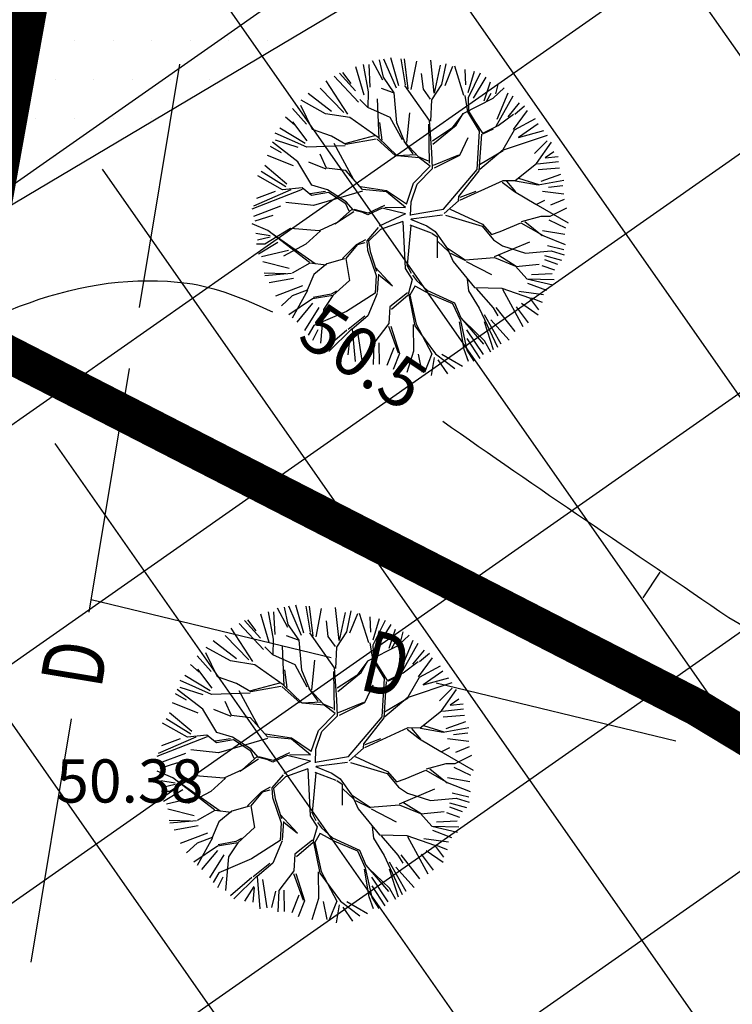
# Model space of a CAD drawing. Units: metres. Extents: x 547959 to 552521, y 6581067 to 6582864.
# Drawn here: x 548731 to 548742, y 6582244 to 6582260 of the extents above; entities that cross this region are included whole.
import ezdxf
from ezdxf.enums import TextEntityAlignment as Align

# ---------------------------------------------------------------- set-up
doc = ezdxf.new("R2010")
doc.units = ezdxf.units.M
doc.linetypes.add('ACAD_ISO06W100', pattern=[36, 24, -3, 0, -3, 0, -3, 0, -3])
doc.linetypes.add('jarve tee 2 l-est 2d-MUST$0$HIDDEN', pattern=[0.375, 0.25, -0.125])
doc.layers.add('000 Kirjanurk', color=7, linetype='Continuous', lineweight=9)
doc.layers.add('K-det-mnt-kaitsetsoon', color=170, linetype='ACAD_ISO06W100', lineweight=35)
for name, color, linetype in [('05383_teed$0$K-nähtavuskolmnurgad-kergliiklustee', 30, 'Continuous'), ('05383_teed$0$K-nähtavuskolmnurgad-sõidutee-ristmik', 150, 'Continuous'), ('jarve tee 2 l-est 2d-MUST$0$10_KKAEV', 7, 'Continuous'), ('jarve tee 2 l-est 2d-MUST$0$29', 7, 'Continuous'), ('jarve tee 2 l-est 2d-MUST$0$37_TRUUP', 7, 'Continuous'), ('jarve tee 2 l-est 2d-MUST$0$4_RAJATISEDET', 7, 'Continuous'), ('K-det-KP-ehituskeeld', 6, 'Continuous'), ('K-det-KP-kaitsevöönd', 152, 'Continuous'), ('k-puud-2', 94, 'Continuous'), ('K-x-ref-teed', 7, 'Continuous'), ('mood-piir', 1, 'Continuous')]:
    doc.layers.add(name, color=color, linetype=linetype)
doc.styles.add('jarve tee 2 l-est 2d-MUST$0$ROMANS', font='ROMANS')
doc.styles.add('jarve tee 2 l-est 2d-MUST$0$TXT', font='txt.shx')

# ---------------------------------------------------------------- blocks, each defined once
blk = doc.blocks.new('05383_teed')
at = {"layer": '05383_teed$0$K-nähtavuskolmnurgad-kergliiklustee', "lineweight": 20}
h = blk.add_hatch(dxfattribs=at)
h.set_pattern_fill('DOTS', color=256, scale=10, style=0)
h.set_pattern_definition([(0, (0, 0), (0.3125, 0.625), [0, -0.625])])
h.paths.add_polyline_path([(548746.54, 6582266.226), (548732.304, 6582270.953), (548729.643, 6582256.191)])
at = {"layer": '05383_teed$0$K-nähtavuskolmnurgad-sõidutee-ristmik', "lineweight": 20}
h = blk.add_hatch(dxfattribs=at)
h.set_pattern_fill('DOTS', color=256, scale=12, style=0)
h.set_pattern_definition([(0, (0, 0), (0.375, 0.75), [0, -0.75])])
h.paths.add_polyline_path([(548714.146, 6582212.737), (548737.37, 6582278.227), (548726.412, 6582281.866)])
at = {"layer": '05383_teed$0$K-nähtavuskolmnurgad-kergliiklustee'}
blk.add_lwpolyline([(548746.54, 6582266.226), (548732.304, 6582270.953), (548729.643, 6582256.191)], close=True, dxfattribs=at)
at = {"layer": '05383_teed$0$K-nähtavuskolmnurgad-sõidutee-ristmik'}
blk.add_lwpolyline([(548714.146, 6582212.737), (548737.37, 6582278.227), (548726.412, 6582281.866)], close=True, dxfattribs=at)
blk = doc.blocks.new('jarve tee 2 l-est 2d-MUST')
at = {"layer": 'jarve tee 2 l-est 2d-MUST$0$10_KKAEV', "linetype": 'jarve tee 2 l-est 2d-MUST$0$HIDDEN'}
blk.add_open_spline([(548715.756, 6582208.837), (548715.596, 6582209.696), (548715.436, 6582210.556), (548715.276, 6582211.415), (548714.608, 6582215.004), (548715.567, 6582218.726), (548716.332, 6582222.315), (548717.306, 6582226.884), (548718.661, 6582231.319), (548719.516, 6582235.886), (548720.749, 6582242.471), (548721.991, 6582249.056), (548723.171, 6582255.652), (548724.382, 6582262.421), (548725.595, 6582269.189), (548726.791, 6582275.961), (548728.057, 6582283.13), (548729.311, 6582290.3), (548730.511, 6582297.481), (548730.831, 6582299.399), (548731.13, 6582301.32), (548731.417, 6582303.243)], degree=3, knots=[0, 0, 0, 0, 0.027341, 0.027341, 0.027341, 0.141515, 0.141515, 0.141515, 0.286847, 0.286847, 0.286847, 0.496418, 0.496418, 0.496418, 0.711494, 0.711494, 0.711494, 0.939186, 0.939186, 0.939186, 1, 1, 1, 1], dxfattribs=at)
at = {"layer": 'jarve tee 2 l-est 2d-MUST$0$29', "linetype": 'Continuous'}
for p, q in [((548732.619, 6582255.054), (548733.272, 6582259)), ((548731.802, 6582250.121), (548732.455, 6582254.068)), ((548731.835, 6582250.325), (548735.724, 6582249.386)), ((548737.425, 6582248.975), (548741.313, 6582248.036)), ((548730.862, 6582244.449), (548731.516, 6582248.395))]:
    blk.add_line(p, q, dxfattribs=at)
at = {"layer": 'jarve tee 2 l-est 2d-MUST$0$37_TRUUP', "linetype": 'Continuous'}
blk.add_line((548740.78, 6582250.353), (548741.056, 6582250.77), dxfattribs=at)
for points, knots in [([(548729.615, 6582220.908), (548727.393, 6582221.638), (548725.171, 6582222.368), (548722.949, 6582223.098), (548720.417, 6582223.93), (548720.061, 6582228.223), (548720.759, 6582230.788), (548721.19, 6582232.37), (548721.639, 6582233.951), (548722.101, 6582235.533), (548722.225, 6582235.958), (548722.363, 6582236.376), (548722.479, 6582236.804), (548722.813, 6582238.039), (548722.463, 6582239.363), (548722.62, 6582240.628), (548722.779, 6582241.915), (548723.01, 6582243.192), (548723.244, 6582244.472), (548723.533, 6582246.056), (548723.717, 6582247.581), (548724.537, 6582249.112), (548726.391, 6582252.573), (548729.986, 6582255.895), (548733.391, 6582255.451), (548733.846, 6582255.392), (548734.329, 6582255.191), (548734.772, 6582254.987)], [0, 0, 0, 0, 0.152029, 0.152029, 0.152029, 0.325274, 0.325274, 0.325274, 0.432118, 0.432118, 0.432118, 0.460849, 0.460849, 0.460849, 0.543761, 0.543761, 0.543761, 0.62814, 0.62814, 0.62814, 0.732506, 0.732506, 0.732506, 0.968446, 0.968446, 0.968446, 1, 1, 1, 1]), ([(548742.171, 6582250.034), (548751.201, 6582244.516), (548777.619, 6582246.6), (548772.576, 6582239.142), (548770.141, 6582235.541), (548765.271, 6582231.733), (548761.747, 6582227.919)], [0, 0, 0, 0, 0.674362, 0.674362, 0.674362, 1, 1, 1, 1])]:
    blk.add_open_spline(points, degree=3, knots=knots, dxfattribs=at)
blk.add_open_spline([(548737.533, 6582253.215), (548739.065, 6582252.134), (548740.625, 6582251.094), (548742.171, 6582250.034)], degree=3, dxfattribs=at)
at = {"layer": 'jarve tee 2 l-est 2d-MUST$0$29', "linetype": 'Continuous', "style": 'jarve tee 2 l-est 2d-MUST$0$ROMANS', "width": 0.75}
for rotation, p in [(346.4258, (548736.585, 6582249.151)), (80.5956, (548731.688, 6582249.271))]:
    blk.add_text('D', height=1, rotation=rotation, dxfattribs=at).set_placement(p, align=Align.MIDDLE)
at = {"layer": 'jarve tee 2 l-est 2d-MUST$0$37_TRUUP', "linetype": 'Continuous', "style": 'jarve tee 2 l-est 2d-MUST$0$TXT'}
blk.add_text('50.5', height=0.8, rotation=326.5454, dxfattribs=at).set_placement((548736.193, 6582254.174), align=Align.MIDDLE)
at = {"layer": 'jarve tee 2 l-est 2d-MUST$0$4_RAJATISEDET', "linetype": 'Continuous', "style": 'jarve tee 2 l-est 2d-MUST$0$TXT'}
blk.add_text('50.38', height=0.7, dxfattribs=at).set_placement((548731.266, 6582247.036))
blk = doc.blocks.new('puu2')
at = {"layer": 'k-puud-2'}
for p, q in [((-0.548, 2.024), (-0.337, 2.594)), ((-0.33, 2.278), (-0.248, 2.562)), ((-0.147, 2.204), (-0.146, 2.571)), ((-0.068, 2.211), (0.014, 2.602)), ((0.083, 2.323), (0.102, 2.599)), ((0.154, 2.399), (0.186, 2.617)), ((0.248, 2.304), (0.276, 2.589)), ((-0.862, 2.008), (-1.009, 2.406)), ((-0.853, 2.177), (-0.917, 2.405)), ((-0.77, 2.093), (-0.789, 2.442)), ((-0.578, 2.267), (-0.706, 2.47)), ((-0.393, 2.288), (-0.572, 2.532)), ((0.264, 1.993), (0.154, 2.399)), ((0.313, 2.314), (0.35, 2.534)), ((0.414, 2.287), (0.45, 2.506)), ((0.588, 2.148), (0.515, 2.478)), ((0.67, 2.087), (0.608, 2.524)), ((0.67, 2.087), (0.694, 2.517)), ((0.735, 2.112), (0.799, 2.433)), ((0.891, 1.993), (0.873, 2.396)), ((0.964, 2.212), (1, 2.396)), ((-1.312, 2.047), (-1.367, 2.25)), ((-1.197, 1.939), (-1.29, 2.266)), ((-1.185, 2.304), (-1.101, 1.966)), ((-0.927, 2.047), (-1.092, 2.341)), ((-0.37, 2.141), (-0.393, 2.288)), ((0.506, 1.877), (0.405, 2.244)), ((0.967, 2.181), (1.131, 2.36)), ((1.074, 2.067), (1.212, 2.369)), ((-1.197, 1.923), (-1.58, 2.101)), ((-1.432, 2.167), (-1.312, 2.047)), ((-0.548, 2.04), (-0.634, 2.155)), ((-0.228, 1.844), (-0.37, 2.141)), ((-0.237, 1.899), (-0.064, 2.21)), ((-0.204, 1.836), (-0.064, 2.226)), ((0.499, 1.869), (0.67, 2.087)), ((0.889, 1.712), (0.967, 2.181)), ((0.905, 1.728), (1.443, 2.157)), ((1.148, 1.993), (1.369, 2.231)), ((-1.56, 1.56), (-1.745, 1.946)), ((-1.322, 1.359), (-1.681, 2.016)), ((-1.588, 2.029), (-1.349, 1.864)), ((-0.868, 1.626), (-1.197, 1.923)), ((-0.915, 1.673), (-0.87, 2.016)), ((-0.862, 1.633), (-0.862, 2.008)), ((-0.689, 1.649), (-0.548, 2.024)), ((0.405, 1.509), (0.069, 2.033)), ((0.21, 1.609), (0.264, 1.993)), ((1.212, 1.671), (1.543, 2.039)), ((1.423, 1.625), (1.698, 1.974)), ((-1.673, 1.476), (-1.915, 1.782)), ((-1.836, 1.836), (-1.56, 1.56)), ((-0.01, 1.531), (-0.204, 1.836)), ((0.373, 1.572), (0.499, 1.884)), ((0.421, 1.509), (0.499, 1.869)), ((1.272, 1.408), (1.842, 1.806)), ((1.359, 1.506), (1.781, 1.855)), ((-1.674, 1.462), (-2.016, 1.633)), ((-0.836, 1.438), (-0.868, 1.626)), ((-0.83, 1.492), (-0.689, 1.665)), ((-0.806, 1.423), (-0.689, 1.649)), ((0.139, 1.445), (0.21, 1.609)), ((0.952, 1.275), (0.889, 1.712)), ((0.968, 1.306), (1.225, 1.627)), ((1.225, 1.627), (1.342, 1.727)), ((1.469, 1.524), (1.892, 1.744)), ((1.654, 1.267), (2.002, 1.598)), ((1.943, 1.718), (1.78, 1.586)), ((-2.12, 1.478), (-1.863, 1.332)), ((-2.078, 1.571), (-1.916, 1.438)), ((-1.33, 1.351), (-1.673, 1.476)), ((-0.4, 0.797), (-0.836, 1.438)), ((-0.048, 1.226), (0.139, 1.445)), ((0.061, 1.399), (-0.01, 1.531)), ((0.538, 1.048), (0.421, 1.509)), ((0.561, 1.072), (0.702, 1.509)), ((1.476, 1.141), (1.833, 1.578)), ((1.78, 1.586), (1.514, 1.195)), ((1.791, 1.295), (2.075, 1.56)), ((1.974, 1.328), (2.131, 1.469)), ((-1.68, 1.173), (-2.212, 1.36)), ((-1.695, 1.204), (-1.922, 1.415)), ((-0.947, 1.032), (-1.33, 1.351)), ((-1.024, 1.016), (-1.314, 1.351)), ((-0.08, 1.226), (0.061, 1.399)), ((1.022, 1.189), (1.272, 1.408)), ((1.521, 1.141), (1.974, 1.328)), ((1.975, 1.282), (1.545, 1.133)), ((2.153, 1.383), (1.975, 1.282)), ((2.112, 0.937), (2.241, 1.304)), ((-2.118, 1.047), (-2.315, 1.196)), ((-2.24, 1.268), (-1.79, 1.166)), ((-1.533, 0.978), (-1.695, 1.204)), ((-1.522, 0.983), (-1.633, 1.141)), ((-0.227, 0.672), (-0.08, 1.226)), ((-0.118, 0.611), (-0.048, 1.226)), ((0.6, 0.861), (0.952, 1.275)), ((0.842, 1.134), (1.022, 1.189)), ((1.256, 1.001), (1.476, 1.141)), ((1.272, 0.969), (1.521, 1.141)), ((2.123, 0.836), (2.304, 1.187)), ((-2.35, 1.084), (-2.194, 1.074)), ((-2.057, 0.954), (-2.196, 1.001)), ((-1.789, 0.61), (-2.118, 1.047)), ((-1.533, 0.978), (-1.696, 0.828)), ((-0.939, 0.992), (-1.555, 0.923)), ((-0.923, 1.024), (-1.513, 0.965)), ((-0.211, 0.563), (-0.939, 0.992)), ((-0.455, 0.774), (-0.923, 1.024)), ((-0.447, 0.798), (-0.588, 1.032)), ((0.389, 0.712), (0.538, 1.048)), ((0.475, 0.798), (0.546, 1.056)), ((1.131, 0.531), (1.256, 1.001)), ((1.179, 0.563), (1.272, 0.969)), ((2.213, 0.891), (2.405, 1.084)), ((-2.433, 0.873), (-2.066, 0.726)), ((-2.367, 0.955), (-2.047, 0.909)), ((-1.696, 0.828), (-1.844, 0.696)), ((-1.555, 0.923), (-1.829, 0.681)), ((0.413, 0.736), (0.6, 0.861)), ((1.732, 0.429), (2.123, 0.836)), ((2.185, 0.826), (2.479, 0.826)), ((-2.493, 0.672), (-2.134, 0.627)), ((-2.063, 0.65), (-2.486, 0.775)), ((-1.829, 0.681), (-2.087, 0.594)), ((-1.844, 0.696), (-2.063, 0.65)), ((-1.118, 0.672), (-1.422, 0.758)), ((-0.844, 0.305), (-1.118, 0.672)), ((-0.884, 0.281), (-1.118, 0.656)), ((-0.384, 0.781), (-0.455, 0.774)), ((-0.142, 0.587), (-0.384, 0.781)), ((0.171, 0.494), (0.413, 0.736)), ((0.319, 0.564), (0.452, 0.759)), ((1.7, 0.445), (2.131, 0.78)), ((2.131, 0.78), (2.451, 0.71)), ((2.176, 0.56), (2.452, 0.671)), ((-2.078, 0.571), (-2.524, 0.345)), ((-2.497, 0.515), (-2.258, 0.57)), ((-1.789, 0.61), (-1.525, 0.47)), ((-1.587, 0.532), (-1.789, 0.61)), ((-1.219, 0.212), (-1.587, 0.532)), ((-0.027, 0.047), (-0.211, 0.563)), ((0.035, 0.074), (-0.118, 0.563)), ((0.1, 0.345), (0.171, 0.494)), ((0.204, 0.441), (0.249, 0.541)), ((0.249, 0.541), (0.585, 0.595)), ((1.006, 0.329), (1.131, 0.531)), ((1.099, 0.329), (1.179, 0.563)), ((-1.525, 0.47), (-1.267, 0.196)), ((0.039, 0.062), (0.1, 0.345)), ((0.133, 0.07), (0.2, 0.429)), ((0.928, 0.25), (1.006, 0.329)), ((1.091, 0.321), (1.256, 0.265)), ((1.226, 0.234), (1.732, 0.429)), ((1.256, 0.265), (1.7, 0.445)), ((1.717, 0.4), (2.139, 0.478)), ((2.139, 0.478), (2.499, 0.431)), ((-2.196, 0.19), (-2.54, 0.204)), ((-2.515, 0.313), (-2.184, 0.239)), ((-1.924, 0.071), (-2.196, 0.19)), ((-1.087, 0.219), (-1.587, 0.094)), ((-0.908, 0.212), (-1.525, 0.095)), ((-0.829, 0.274), (-1.087, 0.219)), ((-0.932, 0.188), (-0.978, 0.017)), ((-0.857, 0.229), (-0.962, 0.033)), ((-0.857, 0.229), (-0.54, 0.014)), ((-0.533, 0.071), (-0.829, 0.274)), ((0.905, 0.228), (0.779, 0.133)), ((0.843, 0.117), (1, 0.258)), ((1, 0.258), (1.226, 0.234)), ((1.225, 0.22), (1.499, -0.022)), ((1.53, 0.009), (1.257, 0.236)), ((1.804, 0.048), (2.217, 0.259)), ((1.811, 0.009), (2.209, 0.236)), ((2.217, 0.259), (2.491, 0.204)), ((-2.038, 0.093), (-2.552, -0.055)), ((-2.497, 0.111), (-2.038, 0.093)), ((-1.587, 0.094), (-2.079, -0.398)), ((-1.93, 0.049), (-2.071, -0.092)), ((-1.579, 0.118), (-1.924, 0.071)), ((-0.978, 0.017), (-1.172, -0.241)), ((-0.962, 0.033), (-0.93, -0.326)), ((-0.189, -0.045), (-0.54, 0.014)), ((-0.237, 0.024), (-0.533, 0.071)), ((-0.017, 0.055), (-0.237, 0.024)), ((0.102, -0.05), (0.843, 0.117)), ((0.14, 0.087), (0.784, 0.137)), ((1.499, -0.022), (1.764, 0.009)), ((1.764, 0.009), (2.124, -0.179)), ((2.14, 0.155), (2.442, 0.092)), ((-2.071, -0.092), (-2.313, -0.164)), ((-1.009, -0.077), (-1.188, -0.256)), ((-1.001, -0.022), (-0.931, -0.326)), ((-0.189, -0.045), (-0.345, -0.397)), ((-0.129, -0.047), (-0.329, -0.397)), ((-0.079, -0.381), (-0.129, -0.047)), ((-0.032, -0.032), (-0.056, -0.42)), ((-0.032, -0.032), (0.241, -0.42)), ((0.102, -0.05), (0.288, -0.389)), ((1.155, -0.038), (0.906, -0.366)), ((1.015, -0.287), (1.155, -0.038)), ((2.104, -0.101), (2.442, -0.036)), ((2.124, -0.179), (2.467, -0.132)), ((-2.029, -0.285), (-2.497, -0.276)), ((-1.172, -0.209), (-1.656, -0.241)), ((-1.204, -0.287), (-1.524, -0.545)), ((-1.172, -0.241), (-1.461, -0.421)), ((1.007, -0.295), (1.304, -0.264)), ((1.038, -0.326), (1.319, -0.295)), ((1.319, -0.264), (1.702, -0.35)), ((1.319, -0.295), (1.694, -0.702)), ((2.14, -0.23), (2.415, -0.248)), ((-2.032, -0.336), (-2.5, -0.476)), ((-2.087, -0.39), (-2.492, -0.53)), ((-1.461, -0.421), (-1.931, -0.546)), ((-0.93, -0.326), (-1.174, -0.679)), ((-1.141, -0.693), (-0.93, -0.358)), ((-0.345, -0.397), (-0.337, -0.826)), ((-0.329, -0.397), (-0.298, -0.787)), ((-0.103, -0.389), (0.062, -0.631)), ((-0.056, -0.42), (0.093, -0.631)), ((0.265, -0.428), (0.506, -0.576)), ((0.288, -0.389), (0.507, -0.545)), ((0.655, -0.537), (1.038, -0.326)), ((0.671, -0.49), (0.968, -0.334)), ((1.702, -0.35), (1.96, -0.561)), ((1.718, -0.397), (1.975, -0.624)), ((1.96, -0.561), (2.468, -0.428)), ((1.993, -0.468), (2.433, -0.321)), ((-2.056, -0.495), (-2.478, -0.698)), ((-2.01, -0.524), (-2.441, -0.807)), ((-1.931, -0.546), (-2.149, -0.764)), ((-1.93, -0.56), (-1.961, -0.763)), ((-1.524, -0.545), (-1.625, -0.928)), ((-1.415, -0.701), (-1.141, -0.615)), ((0.062, -0.631), (0.046, -0.865)), ((0.093, -0.631), (0.069, -0.717)), ((0.499, -0.6), (0.601, -0.733)), ((0.506, -0.576), (0.655, -0.537)), ((0.507, -0.545), (0.671, -0.49)), ((0.546, -0.6), (0.601, -0.717)), ((1.952, -0.569), (2.382, -0.874)), ((2.13, -0.587), (2.388, -0.698)), ((2.14, -0.578), (2.378, -0.56)), ((-2.149, -0.764), (-2.414, -0.874)), ((-2.102, -0.762), (-2.378, -0.982)), ((-1.157, -0.662), (-1.789, -0.795)), ((-1.174, -0.679), (-1.415, -1.186)), ((-1.188, -0.74), (-0.977, -1.201)), ((-1.141, -0.709), (-0.969, -1.178)), ((-0.298, -0.787), (-0.555, -1.107)), ((-0.274, -0.779), (0.093, -1.522)), ((0.069, -0.717), (0.054, -0.873)), ((0.601, -0.717), (0.85, -0.858)), ((0.601, -0.733), (0.859, -0.912)), ((0.85, -0.858), (1.187, -0.741)), ((1.187, -0.741), (1.475, -0.967)), ((1.694, -0.702), (2.007, -1.186)), ((2.335, -0.936), (1.983, -0.647)), ((-1.955, -0.946), (-2.313, -1.028)), ((-1.617, -0.92), (-1.875, -0.959)), ((-1.625, -0.928), (-1.727, -1.076)), ((0.054, -0.873), (-0.055, -1.013)), ((0.085, -0.936), (-0.024, -1.014)), ((0.038, -0.889), (0.296, -1.1)), ((0.327, -1.131), (0.077, -0.865)), ((0.858, -0.881), (0.984, -1.147)), ((1.398, -0.92), (1.46, -0.998)), ((-1.875, -0.959), (-2.297, -1.115)), ((-1.807, -1.019), (-2.239, -1.23)), ((-1.68, -1.093), (-2.029, -1.551)), ((-0.438, -0.959), (-0.954, -1.365)), ((-0.555, -1.107), (-0.539, -1.42)), ((-0.055, -1.013), (-0.196, -1.341)), ((-0.024, -1.014), (-0.157, -1.318)), ((0.296, -1.1), (0.484, -1.365)), ((1.46, -0.998), (1.561, -1.272)), ((1.475, -0.967), (1.585, -1.279)), ((1.475, -0.967), (1.726, -1.076)), ((1.726, -1.076), (2.273, -1.03)), ((2.066, -1.111), (2.25, -1.165)), ((-2.11, -1.427), (-1.961, -1.264)), ((-1.852, -1.17), (-2.094, -1.475)), ((-1.93, -1.67), (-1.462, -1.232)), ((-1.415, -1.186), (-1.407, -1.585)), ((-0.969, -1.178), (-1.063, -1.427)), ((-0.946, -1.185), (-0.821, -1.795)), ((0.984, -1.147), (1.194, -1.327)), ((1.007, -1.154), (1.023, -1.42)), ((1.654, -1.267), (2.002, -1.469)), ((1.708, -1.157), (2.112, -1.322)), ((2.007, -1.186), (2.179, -1.249)), ((-1.478, -1.295), (-1.799, -1.744)), ((-1.063, -1.427), (-1.118, -1.748)), ((-0.539, -1.42), (-0.743, -1.56)), ((-0.524, -1.42), (-0.586, -1.716)), ((-0.196, -1.341), (-0.227, -1.607)), ((-0.165, -1.373), (-0.087, -1.608)), ((-0.157, -1.318), (-0.063, -1.584)), ((0.476, -1.342), (0.733, -1.537)), ((0.484, -1.365), (0.523, -1.826)), ((1.015, -1.428), (0.616, -2.185)), ((0.64, -2.131), (1.015, -1.334)), ((1.023, -1.42), (1.233, -1.678)), ((1.194, -1.327), (1.46, -1.389)), ((1.46, -1.389), (1.593, -1.616)), ((1.468, -1.381), (1.952, -1.553)), ((1.585, -1.279), (1.905, -1.616)), ((-1.46, -1.497), (-1.68, -1.919)), ((-1.407, -1.585), (-1.555, -2.015)), ((-0.063, -1.584), (-0.157, -1.756)), ((0.093, -1.522), (0.124, -1.975)), ((0.733, -1.537), (0.984, -1.865)), ((1.406, -1.478), (1.644, -1.882)), ((-1.118, -1.748), (-1.469, -2.005)), ((-0.227, -1.607), (-0.563, -1.897)), ((-0.134, -1.748), (0.32, -2.498)), ((1.167, -1.735), (1.13, -2.176)), ((1.241, -1.686), (1.351, -2.107)), ((1.313, -1.643), (1.451, -2.019)), ((1.593, -1.616), (1.78, -1.756)), ((-1.184, -1.863), (-1.395, -2.13)), ((-0.922, -1.802), (-1.188, -2.084)), ((-0.872, -1.827), (-1.046, -2.277)), ((-0.821, -1.795), (-0.954, -2.334)), ((-0.563, -1.897), (-0.805, -2.357)), ((-0.157, -1.756), (-0.071, -2.06)), ((0.523, -1.826), (0.843, -2.193)), ((0.882, -1.8), (1.056, -2.213)), ((1.304, -2.123), (1.257, -1.779)), ((-1.141, -2.053), (-1.242, -2.217)), ((-0.789, -1.928), (-0.844, -2.314)), ((-0.486, -1.956), (-0.578, -2.396)), ((-0.174, -2.01), (-0.412, -2.415)), ((-0.128, -2.019), (-0.303, -2.452)), ((-0.071, -2.06), (-0.227, -2.498)), ((-0.095, -1.928), (0.272, -2.482)), ((0.192, -2.047), (0.432, -2.452)), ((0.781, -1.992), (1.02, -2.267)), ((-0.735, -2.381), (-0.664, -2.185)), ((-0.027, -2.176), (0.138, -2.452)), ((0.367, -2.148), (0.506, -2.415)), ((0.616, -2.185), (0.554, -2.451)), ((0.699, -2.13), (0.699, -2.368)), ((0.717, -2.13), (0.8, -2.323)), ((0.843, -2.193), (0.867, -2.326))]:
    blk.add_line(p, q, dxfattribs=at)

msp = doc.modelspace()

# ---------------------------------------------------------------- hatches: boundary and pattern name
at = {"layer": 'K-det-KP-ehituskeeld'}
h = msp.add_hatch(dxfattribs=at)
h.set_pattern_fill('ANSI31', color=256, angle=80, style=0)
h.set_pattern_definition([(125, (500000, 6500000), (-2.60080774, -1.82110519), [])])
h.paths.add_polyline_path([(548824.531, 6582666.202), (548804.834, 6582669.671), (548760.737, 6582419.27), (548749.679, 6582350.816), (548736.465, 6582283.04), (548726.214, 6582223.7), (548654.188, 6582223.7), (548654.188, 6582203.7), (548743.055, 6582203.7), (548756.137, 6582279.423), (548769.372, 6582347.306), (548780.459, 6582415.941)])
at = {"layer": 'K-det-KP-kaitsevöönd'}
h = msp.add_hatch(dxfattribs=at)
h.set_pattern_fill('ANSI31', color=256, angle=170, style=0)
h.set_pattern_definition([(215, (500000, 6500000), (1.82110519, -2.60080774), [])])
h.paths.add_polyline_path([(548839.304, 6582663.6), (548790.061, 6582672.272), (548745.946, 6582421.767), (548734.91, 6582353.448), (548721.711, 6582285.752), (548713.583, 6582238.7), (548654.188, 6582238.7), (548654.188, 6582188.7), (548755.686, 6582188.7), (548770.89, 6582276.711), (548784.141, 6582344.675), (548795.25, 6582413.444)])

# ---------------------------------------------------------------- linework, layer by layer
at = {"layer": 'K-det-KP-ehituskeeld'}
msp.add_lwpolyline([(548824.531, 6582666.202, 0.05, 0.05, 0), (548804.834, 6582669.671, 0, 0, 0), (548760.737, 6582419.27, 0, 0, 0), (548749.679, 6582350.816, 0, 0, 0), (548736.465, 6582283.04, 0, 0, 0), (548726.214, 6582223.7, 0, 0, 0), (548654.188, 6582223.7, 0.05, 0.05, 0), (548654.188, 6582203.7, 0, 0, 0), (548743.055, 6582203.7, 0, 0, 0), (548756.137, 6582279.423, 0, 0, 0), (548769.372, 6582347.306, 0, 0, 0), (548780.459, 6582415.941, 0, 0, 0)], format="xyseb", close=True, dxfattribs=at)
at = {"layer": 'K-det-mnt-kaitsetsoon', "ltscale": 200, "const_width": 0.6}
msp.add_lwpolyline([(548722.789, 6582258.254), (548741.649, 6582248.579), (548753.206, 6582241.606), (548769.818, 6582232.202), (548788.145, 6582221.826), (548800.827, 6582213.819), (548815.017, 6582204.86), (548829.117, 6582193.463)], dxfattribs=at)
at = {"layer": 'mood-piir', "const_width": 0.6}
for points in [[(548761.668, 6582414.074), (548764.33, 6582428.839), (548779.365, 6582512.217), (548779.365, 6582512.217), (548779.365, 6582512.217), (548779.365, 6582512.217), (548760.08, 6582512.78), (548741.7, 6582425.72), (548756.57, 6582422.74), (548755.259, 6582415.353), (548755.259, 6582415.353), (548755.259, 6582415.353), (548743.63, 6582349.83), (548721.228, 6582223.563), (548721.228, 6582223.563), (548723.985, 6582221.997), (548731.907, 6582265.929), (548738.259, 6582284.254), (548738.259, 6582284.254), (548749.73, 6582347.866), (548761.668, 6582414.074)], [(548731.907, 6582265.929), (548723.985, 6582221.997), (548723.985, 6582221.997), (548783.805, 6582187.31), (548783.805, 6582187.31), (548800.72, 6582248.235), (548739.179, 6582268.6)]]:
    msp.add_lwpolyline(points, close=True, dxfattribs=at)

# ---------------------------------------------------------------- block references
at = {"layer": '000 Kirjanurk', "color": 40, "ltscale": 0.5}
msp.add_blockref('jarve tee 2 l-est 2d-MUST', (0, 0), dxfattribs=at)
at = {"layer": 'k-puud-2', "rotation": 260.1405455505719}
for p in [(548736.955, 6582256.539), (548735.414, 6582247.672)]:
    msp.add_blockref('puu2', p, dxfattribs=at)
at = {"layer": 'K-x-ref-teed'}
msp.add_blockref('05383_teed', (0, 0), dxfattribs=at)

doc.saveas('drawing.dxf')
